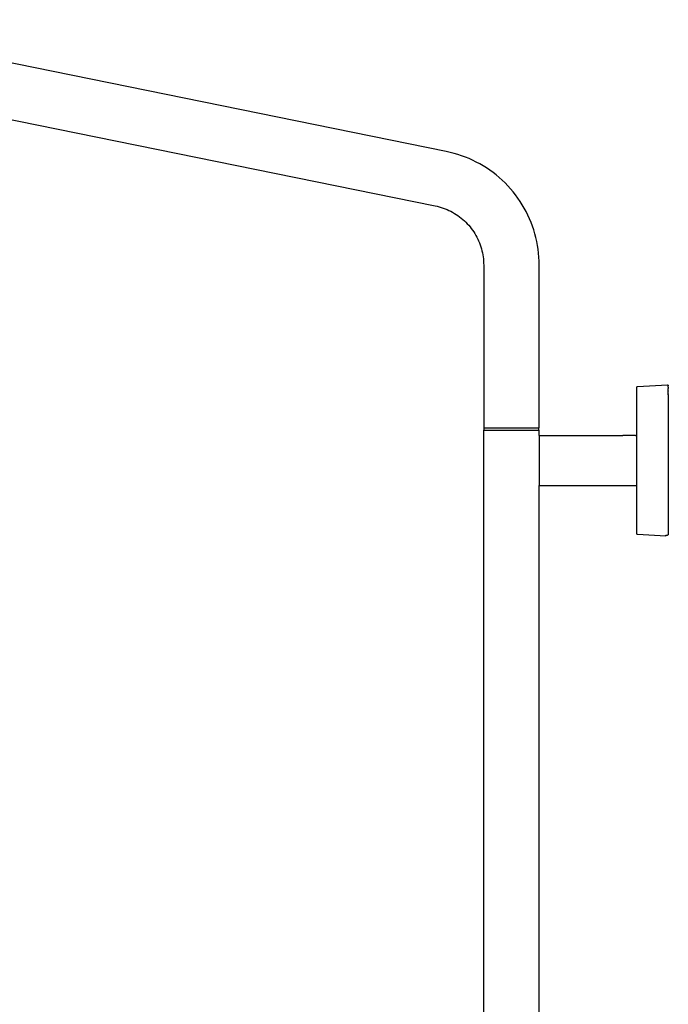
# Model space of a CAD drawing. Units: millimetres. Extents: x -762 to 416, y -1504 to 1488.
# Drawn here: x -480 to -223, y 1097 to 1487 of the extents above; entities that cross this region are included whole.
import ezdxf

# ---------------------------------------------------------------- set-up
doc = ezdxf.new("R2010")
doc.units = ezdxf.units.MM
doc.header["$MEASUREMENT"] = 0

msp = doc.modelspace()

# ---------------------------------------------------------------- linework, layer by layer
for p, q in [((-310.79, 1434.91), (-567.78, 1487.19)), ((-572.17, 1465.63), (-315.18, 1413.35)), ((-309.25, 1434.57), (-310.79, 1434.91)), ((-307.73, 1434.17), (-309.25, 1434.57)), ((-306.22, 1433.73), (-307.73, 1434.17)), ((-304.72, 1433.23), (-306.22, 1433.73)), ((-303.24, 1432.69), (-304.72, 1433.23)), ((-301.79, 1432.09), (-303.24, 1432.69)), ((-300.35, 1431.44), (-301.79, 1432.09)), ((-298.94, 1430.74), (-300.35, 1431.44)), ((-297.55, 1430), (-298.94, 1430.74)), ((-296.19, 1429.21), (-297.55, 1430)), ((-294.85, 1428.37), (-296.19, 1429.21)), ((-293.55, 1427.49), (-294.85, 1428.37)), ((-292.27, 1426.56), (-293.55, 1427.49)), ((-291.03, 1425.59), (-292.27, 1426.56)), ((-289.82, 1424.58), (-291.03, 1425.59)), ((-288.65, 1423.53), (-289.82, 1424.58)), ((-287.51, 1422.44), (-288.65, 1423.53)), ((-286.42, 1421.31), (-287.51, 1422.44)), ((-285.36, 1420.14), (-286.42, 1421.31)), ((-284.34, 1418.94), (-285.36, 1420.14)), ((-283.37, 1417.7), (-284.34, 1418.94)), ((-282.43, 1416.43), (-283.37, 1417.7)), ((-281.54, 1415.13), (-282.43, 1416.43)), ((-280.7, 1413.8), (-281.54, 1415.13)), ((-315.18, 1413.35), (-314.38, 1413.17)), ((-314.38, 1413.17), (-313.58, 1412.97)), ((-313.58, 1412.97), (-312.79, 1412.73)), ((-312.79, 1412.73), (-312.01, 1412.48)), ((-312.01, 1412.48), (-311.24, 1412.19)), ((-311.24, 1412.19), (-310.48, 1411.88)), ((-310.48, 1411.88), (-309.73, 1411.54)), ((-309.73, 1411.54), (-308.99, 1411.18)), ((-308.99, 1411.18), (-308.27, 1410.79)), ((-308.27, 1410.79), (-307.56, 1410.38)), ((-307.56, 1410.38), (-306.86, 1409.94)), ((-306.86, 1409.94), (-306.18, 1409.48)), ((-279.9, 1412.44), (-280.7, 1413.8)), ((-279.15, 1411.05), (-279.9, 1412.44)), ((-278.45, 1409.64), (-279.15, 1411.05)), ((-306.18, 1409.48), (-305.52, 1409)), ((-305.52, 1409), (-304.87, 1408.49)), ((-304.87, 1408.49), (-304.24, 1407.96)), ((-304.24, 1407.96), (-303.63, 1407.41)), ((-303.63, 1407.41), (-303.03, 1406.84)), ((-303.03, 1406.84), (-302.46, 1406.25)), ((-302.46, 1406.25), (-301.91, 1405.64)), ((-277.79, 1408.21), (-278.45, 1409.64)), ((-277.19, 1406.76), (-277.79, 1408.21)), ((-276.64, 1405.28), (-277.19, 1406.76)), ((-301.91, 1405.64), (-301.38, 1405.02)), ((-301.38, 1405.02), (-300.87, 1404.37)), ((-300.87, 1404.37), (-300.38, 1403.71)), ((-300.38, 1403.71), (-299.92, 1403.03)), ((-299.92, 1403.03), (-299.48, 1402.34)), ((-299.48, 1402.34), (-299.06, 1401.63)), ((-276.13, 1403.79), (-276.64, 1405.28)), ((-275.68, 1402.28), (-276.13, 1403.79)), ((-275.28, 1400.76), (-275.68, 1402.28)), ((-299.06, 1401.63), (-298.67, 1400.9)), ((-298.67, 1400.9), (-298.3, 1400.17)), ((-298.3, 1400.17), (-297.96, 1399.42)), ((-297.96, 1399.42), (-297.65, 1398.66)), ((-297.65, 1398.66), (-297.36, 1397.89)), ((-274.93, 1399.22), (-275.28, 1400.76)), ((-274.64, 1397.67), (-274.93, 1399.22)), ((-297.36, 1397.89), (-297.09, 1397.11)), ((-297.09, 1397.11), (-296.86, 1396.33)), ((-296.86, 1396.33), (-296.65, 1395.53)), ((-296.65, 1395.53), (-296.47, 1394.73)), ((-296.47, 1394.73), (-296.31, 1393.92)), ((-274.39, 1396.11), (-274.64, 1397.67)), ((-274.21, 1394.55), (-274.39, 1396.11)), ((-274.07, 1392.98), (-274.21, 1394.55)), ((-296.31, 1393.92), (-296.19, 1393.11)), ((-296.19, 1393.11), (-296.09, 1392.29)), ((-296.09, 1392.29), (-296.02, 1391.47)), ((-296.02, 1391.47), (-295.98, 1390.65)), ((-295.98, 1390.65), (-295.96, 1389.83)), ((-273.99, 1391.41), (-274.07, 1392.98)), ((-273.96, 1389.83), (-273.99, 1391.41)), ((-295.96, 1389.83), (-295.96, 1325.33)), ((-273.96, 1325.33), (-273.96, 1389.83)), ((-235.26, 1341.46), (-235.25, 1341.47)), ((-235.26, 1341.45), (-235.26, 1341.46)), ((-235.26, 1341.44), (-235.26, 1341.45)), ((-235.26, 1341.43), (-235.26, 1341.44)), ((-235.26, 1341.42), (-235.26, 1341.43)), ((-235.26, 1341.41), (-235.26, 1341.42)), ((-235.26, 1341.4), (-235.26, 1341.41)), ((-235.26, 1341.39), (-235.26, 1341.4)), ((-235.26, 1337.76), (-235.26, 1341.39)), ((-235.25, 1341.49), (-235.24, 1341.5)), ((-235.25, 1341.48), (-235.25, 1341.49)), ((-235.25, 1341.47), (-235.25, 1341.48)), ((-235.24, 1341.51), (-235.23, 1341.52)), ((-235.24, 1341.5), (-235.24, 1341.51)), ((-235.23, 1341.53), (-235.22, 1341.54)), ((-235.23, 1341.52), (-235.23, 1341.53)), ((-235.22, 1341.55), (-235.21, 1341.56)), ((-235.22, 1341.54), (-235.22, 1341.55)), ((-235.21, 1341.56), (-235.21, 1341.57)), ((-235.21, 1341.57), (-235.2, 1341.57)), ((-235.2, 1341.58), (-235.19, 1341.59)), ((-235.2, 1341.57), (-235.2, 1341.58)), ((-235.19, 1341.59), (-235.18, 1341.6)), ((-235.18, 1341.6), (-235.17, 1341.61)), ((-235.17, 1341.61), (-235.16, 1341.62)), ((-235.17, 1341.61), (-235.17, 1341.61)), ((-235.16, 1341.62), (-235.15, 1341.63)), ((-235.15, 1341.63), (-235.14, 1341.63)), ((-235.14, 1341.63), (-235.13, 1341.64)), ((-235.13, 1341.64), (-235.12, 1341.65)), ((-235.13, 1341.64), (-235.13, 1341.64)), ((-235.12, 1341.65), (-235.11, 1341.65)), ((-235.11, 1341.65), (-235.1, 1341.66)), ((-235.1, 1341.66), (-235.09, 1341.66)), ((-235.09, 1341.66), (-235.08, 1341.67)), ((-235.08, 1341.67), (-235.07, 1341.67)), ((-235.07, 1341.67), (-235.06, 1341.68)), ((-235.06, 1341.68), (-235.05, 1341.68)), ((-235.05, 1341.68), (-235.04, 1341.68)), ((-235.04, 1341.68), (-235.03, 1341.68)), ((-235.03, 1341.68), (-235.02, 1341.69)), ((-235.02, 1341.69), (-235.01, 1341.69)), ((-235.01, 1341.69), (-235, 1341.69)), ((-235, 1341.69), (-234.99, 1341.69)), ((-234.99, 1341.69), (-234.98, 1341.69)), ((-234.98, 1341.69), (-223.08, 1342.31)), ((-223.08, 1342.31), (-223.07, 1342.32)), ((-223.07, 1342.32), (-223.06, 1342.32)), ((-223.06, 1342.32), (-223.05, 1342.31)), ((-223.05, 1342.31), (-223.04, 1342.31)), ((-223.04, 1342.31), (-223.03, 1342.31)), ((-223.03, 1342.31), (-223.02, 1342.31)), ((-223.02, 1342.31), (-223.01, 1342.31)), ((-223.01, 1342.31), (-223, 1342.31)), ((-223, 1342.31), (-222.99, 1342.31)), ((-222.99, 1342.31), (-222.98, 1342.3)), ((-222.98, 1342.3), (-222.97, 1342.3)), ((-222.97, 1342.3), (-222.96, 1342.3)), ((-222.96, 1342.3), (-222.95, 1342.29)), ((-222.95, 1342.29), (-222.94, 1342.29)), ((-222.94, 1342.29), (-222.93, 1342.28)), ((-222.93, 1342.28), (-222.92, 1342.28)), ((-222.92, 1342.28), (-222.91, 1342.27)), ((-222.91, 1342.27), (-222.9, 1342.27)), ((-222.9, 1342.27), (-222.89, 1342.26)), ((-222.89, 1342.26), (-222.88, 1342.26)), ((-222.88, 1342.26), (-222.88, 1342.25)), ((-222.88, 1342.25), (-222.87, 1342.24)), ((-222.87, 1342.24), (-222.86, 1342.24)), ((-222.86, 1342.24), (-222.85, 1342.23)), ((-222.85, 1342.23), (-222.85, 1342.22)), ((-222.85, 1342.22), (-222.84, 1342.21)), ((-222.84, 1342.21), (-222.83, 1342.21)), ((-222.83, 1342.21), (-222.83, 1342.2)), ((-222.83, 1342.2), (-222.82, 1342.19)), ((-222.82, 1342.19), (-222.81, 1342.18)), ((-222.81, 1342.18), (-222.81, 1342.17)), ((-222.81, 1342.17), (-222.8, 1342.16)), ((-222.8, 1342.16), (-222.8, 1342.15)), ((-222.8, 1342.15), (-222.79, 1342.15)), ((-222.79, 1342.15), (-222.79, 1342.14)), ((-222.79, 1342.14), (-222.78, 1342.13)), ((-222.78, 1342.13), (-222.78, 1342.12)), ((-222.78, 1342.12), (-222.78, 1342.11)), ((-222.78, 1342.11), (-222.77, 1342.1)), ((-222.77, 1342.1), (-222.77, 1342.09)), ((-222.77, 1342.09), (-222.77, 1342.08)), ((-222.77, 1342.08), (-222.77, 1342.07)), ((-222.77, 1342.07), (-222.77, 1342.06)), ((-222.77, 1342.06), (-222.76, 1342.05)), ((-222.76, 1342.05), (-222.76, 1342.04)), ((-222.76, 1342.04), (-222.76, 1342.03)), ((-222.76, 1342.03), (-222.76, 1342.02)), ((-222.76, 1342.01), (-222.76, 1342.01)), ((-222.76, 1342.01), (-222.76, 1341.97)), ((-222.76, 1341.95), (-222.76, 1341.97)), ((-222.76, 1341.95), (-222.76, 1341.94)), ((-222.76, 1341.92), (-222.76, 1341.94)), ((-222.76, 1341.92), (-222.76, 1341.91)), ((-222.76, 1341.86), (-222.76, 1341.91)), ((-222.76, 1341.86), (-222.76, 1341.78)), ((-222.76, 1341.61), (-222.76, 1341.78)), ((-222.76, 1341.61), (-222.76, 1341.59)), ((-222.76, 1341.53), (-222.76, 1341.59)), ((-222.76, 1341.53), (-222.76, 1341.52)), ((-222.76, 1341.48), (-222.76, 1341.52)), ((-222.76, 1341.48), (-222.76, 1341.44)), ((-222.76, 1341.41), (-222.76, 1341.44)), ((-222.76, 1341.41), (-222.76, 1341.36)), ((-222.76, 1341.29), (-222.76, 1341.36)), ((-222.76, 1341.29), (-222.76, 1341.27)), ((-222.76, 1341.25), (-222.76, 1341.27)), ((-222.76, 1341.25), (-222.76, 1341.06)), ((-222.76, 1341), (-222.76, 1341.06)), ((-222.76, 1341), (-222.76, 1340.96)), ((-222.76, 1340.9), (-222.76, 1340.96)), ((-222.76, 1340.9), (-222.76, 1340.84)), ((-222.76, 1340.75), (-222.76, 1340.84)), ((-222.76, 1340.75), (-222.76, 1340.73)), ((-222.76, 1340.64), (-222.76, 1340.73)), ((-222.76, 1340.64), (-222.76, 1340.61)), ((-222.76, 1340.37), (-222.76, 1340.61)), ((-222.76, 1340.37), (-222.76, 1340.34)), ((-222.76, 1340.26), (-222.76, 1340.34)), ((-222.76, 1340.26), (-222.76, 1340.2)), ((-222.76, 1340.08), (-222.76, 1340.2)), ((-222.76, 1340.08), (-222.76, 1340.06)), ((-222.76, 1340), (-222.76, 1340.06)), ((-222.76, 1340), (-222.76, 1339.91)), ((-222.76, 1339.76), (-222.76, 1339.91)), ((-222.76, 1339.76), (-222.76, 1339.75)), ((-222.76, 1339.63), (-222.76, 1339.75)), ((-222.76, 1339.63), (-222.76, 1339.56)), ((-235.26, 1283.27), (-235.26, 1337.76)), ((-222.76, 1339.49), (-222.76, 1339.56)), ((-222.76, 1339.49), (-222.76, 1339.4)), ((-222.76, 1339.35), (-222.76, 1339.4)), ((-222.76, 1339.35), (-222.76, 1339.25)), ((-222.76, 1338.75), (-222.76, 1339.25)), ((-222.76, 1338.75), (-222.76, 1338.7)), ((-222.76, 1338.57), (-222.76, 1338.7)), ((-222.76, 1338.57), (-222.76, 1338.5)), ((-222.76, 1338.33), (-222.76, 1338.5)), ((-222.76, 1338.33), (-222.76, 1338.3)), ((-222.76, 1338.3), (-222.76, 1283.05)), ((-295.96, 1325.33), (-273.96, 1325.33)), ((-295.96, 1324.33), (-279.69, 1324.33)), ((-295.96, 842.48), (-295.96, 1324.33)), ((-295.76, 1324.33), (-295.76, 1325.33)), ((-279.69, 1324.33), (-273.96, 1324.33)), ((-274.16, 1324.33), (-274.16, 1325.33)), ((-273.96, 1322.28), (-273.96, 1324.33)), ((-273.96, 1322.28), (-273.96, 1302.38)), ((-273.96, 1322.28), (-240.74, 1322.28)), ((-240.74, 1322.28), (-240.66, 1322.33)), ((-240.66, 1322.33), (-236.16, 1322.33)), ((-236.16, 1322.33), (-235.87, 1322.33)), ((-235.87, 1322.33), (-235.78, 1322.28)), ((-235.78, 1322.28), (-235.3, 1322.28)), ((-273.96, 1302.38), (-235.3, 1302.38)), ((-273.96, 809.13), (-273.96, 1302.38)), ((-235.31, 1301.73), (-235.31, 1301.73)), ((-235.26, 1283.26), (-235.26, 1283.27)), ((-235.26, 1283.25), (-235.26, 1283.26)), ((-235.26, 1283.24), (-235.26, 1283.25)), ((-235.26, 1283.23), (-235.26, 1283.24)), ((-235.26, 1283.22), (-235.26, 1283.23)), ((-235.26, 1283.21), (-235.26, 1283.22)), ((-235.26, 1283.2), (-235.26, 1283.21)), ((-235.25, 1283.19), (-235.26, 1283.2)), ((-235.25, 1283.18), (-235.25, 1283.19)), ((-235.25, 1283.17), (-235.25, 1283.18)), ((-235.24, 1283.16), (-235.25, 1283.17)), ((-235.24, 1283.15), (-235.24, 1283.16)), ((-235.23, 1283.14), (-235.24, 1283.15)), ((-235.23, 1283.13), (-235.23, 1283.14)), ((-235.22, 1283.12), (-235.23, 1283.13)), ((-235.22, 1283.11), (-235.22, 1283.12)), ((-235.21, 1283.1), (-235.22, 1283.11)), ((-235.2, 1283.09), (-235.21, 1283.1)), ((-235.21, 1283.1), (-235.21, 1283.1)), ((-235.2, 1283.08), (-235.2, 1283.09)), ((-235.19, 1283.07), (-235.2, 1283.08)), ((-235.18, 1283.06), (-235.19, 1283.07)), ((-235.17, 1283.06), (-235.18, 1283.06)), ((-235.17, 1283.05), (-235.17, 1283.06)), ((-235.16, 1283.04), (-235.17, 1283.05)), ((-235.15, 1283.04), (-235.16, 1283.04)), ((-235.14, 1283.03), (-235.15, 1283.04)), ((-235.13, 1283.02), (-235.14, 1283.03)), ((-235.12, 1283.01), (-235.13, 1283.02)), ((-235.13, 1283.02), (-235.13, 1283.02)), ((-235.11, 1283.01), (-235.12, 1283.01)), ((-235.1, 1283), (-235.11, 1283.01)), ((-235.09, 1283), (-235.1, 1283)), ((-235.08, 1282.99), (-235.09, 1283)), ((-235.07, 1282.99), (-235.08, 1282.99)), ((-235.06, 1282.99), (-235.07, 1282.99)), ((-235.05, 1282.98), (-235.06, 1282.99)), ((-235.04, 1282.98), (-235.05, 1282.98)), ((-235.03, 1282.98), (-235.04, 1282.98)), ((-235.02, 1282.98), (-235.03, 1282.98)), ((-235.01, 1282.98), (-235.02, 1282.98)), ((-235, 1282.97), (-235.01, 1282.98)), ((-234.99, 1282.97), (-235, 1282.97)), ((-234.98, 1282.97), (-234.99, 1282.97)), ((-223.76, 1282.38), (-234.98, 1282.97)), ((-223.76, 1282.73), (-223.46, 1282.76)), ((-223.76, 1282.38), (-223.76, 1282.73)), ((-223.46, 1282.76), (-223.08, 1282.74)), ((-223.07, 1282.74), (-223.08, 1282.74)), ((-223.06, 1282.74), (-223.07, 1282.74)), ((-223.05, 1282.74), (-223.06, 1282.74)), ((-223.04, 1282.74), (-223.05, 1282.74)), ((-223.03, 1282.74), (-223.04, 1282.74)), ((-223.02, 1282.74), (-223.03, 1282.74)), ((-223.01, 1282.75), (-223.02, 1282.74)), ((-223, 1282.75), (-223.01, 1282.75)), ((-222.99, 1282.75), (-223, 1282.75)), ((-222.98, 1282.75), (-222.99, 1282.75)), ((-222.97, 1282.76), (-222.98, 1282.75)), ((-222.96, 1282.76), (-222.97, 1282.76)), ((-222.95, 1282.77), (-222.96, 1282.76)), ((-222.94, 1282.77), (-222.95, 1282.77)), ((-222.93, 1282.77), (-222.94, 1282.77)), ((-222.92, 1282.78), (-222.93, 1282.77)), ((-222.91, 1282.78), (-222.92, 1282.78)), ((-222.9, 1282.79), (-222.91, 1282.78)), ((-222.89, 1282.8), (-222.9, 1282.79)), ((-222.88, 1282.8), (-222.89, 1282.8)), ((-222.87, 1282.81), (-222.88, 1282.81)), ((-222.88, 1282.81), (-222.88, 1282.8)), ((-222.86, 1282.82), (-222.87, 1282.81)), ((-222.85, 1282.83), (-222.86, 1282.82)), ((-222.84, 1282.84), (-222.85, 1282.83)), ((-222.83, 1282.85), (-222.84, 1282.84)), ((-222.84, 1282.84), (-222.84, 1282.84)), ((-222.82, 1282.86), (-222.83, 1282.85)), ((-222.81, 1282.88), (-222.82, 1282.87)), ((-222.82, 1282.87), (-222.82, 1282.86)), ((-222.8, 1282.9), (-222.81, 1282.89)), ((-222.81, 1282.89), (-222.81, 1282.88)), ((-222.79, 1282.91), (-222.8, 1282.9)), ((-222.8, 1282.9), (-222.8, 1282.9)), ((-222.78, 1282.93), (-222.79, 1282.92)), ((-222.79, 1282.92), (-222.79, 1282.91)), ((-222.77, 1282.96), (-222.78, 1282.95)), ((-222.78, 1282.95), (-222.78, 1282.94)), ((-222.78, 1282.94), (-222.78, 1282.93)), ((-222.76, 1283.01), (-222.77, 1283)), ((-222.77, 1283), (-222.77, 1282.99)), ((-222.77, 1282.99), (-222.77, 1282.98)), ((-222.77, 1282.98), (-222.77, 1282.97)), ((-222.77, 1282.97), (-222.77, 1282.96)), ((-222.76, 1283.05), (-222.76, 1283.03)), ((-222.76, 1283.03), (-222.76, 1283.02)), ((-222.76, 1283.02), (-222.76, 1283.01))]:
    msp.add_line(p, q)

doc.saveas('drawing.dxf')
